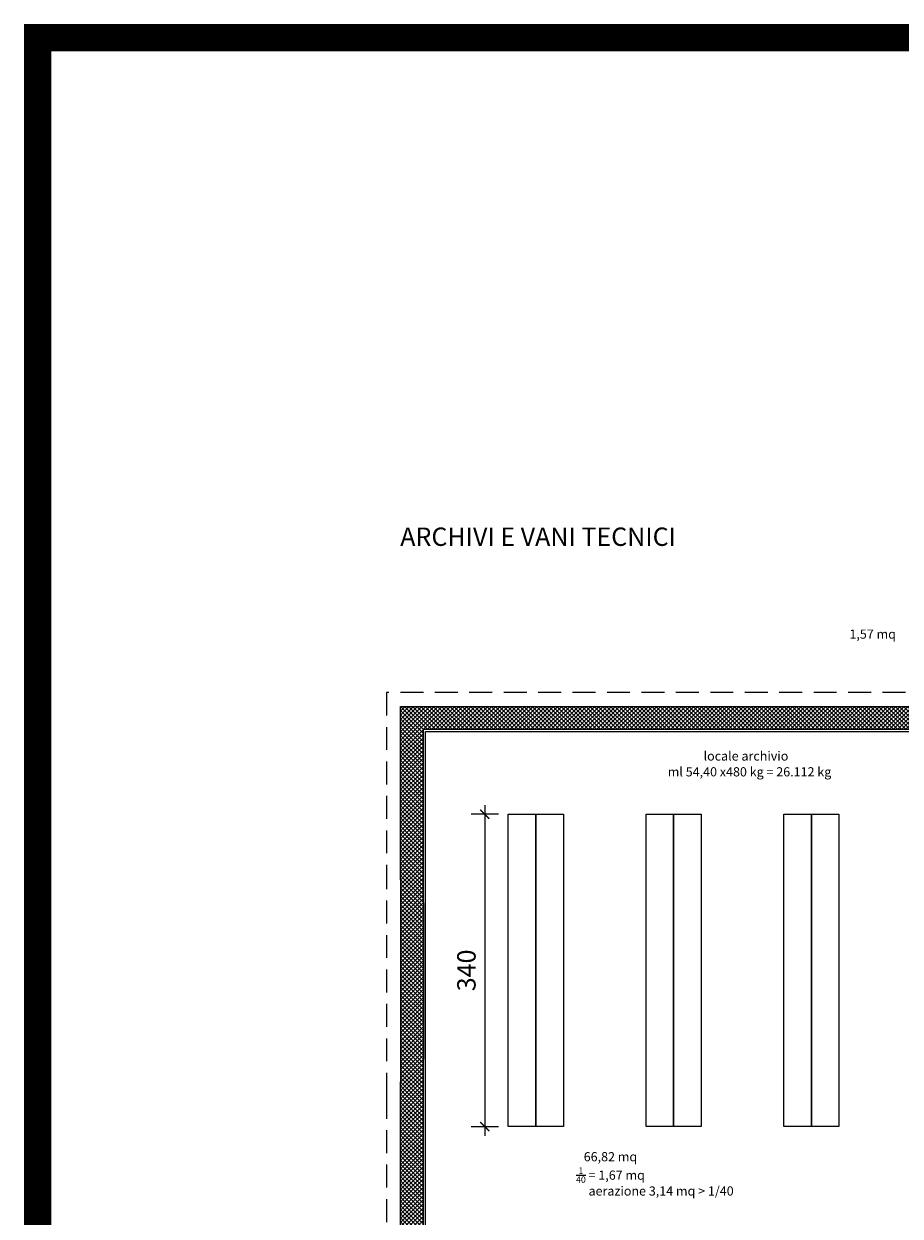
# Model space of a CAD drawing. Units: metres. Extents: x -4 to 162, y -8 to 55.
# Drawn here: x -4 to 5, y 4 to 17 of the extents above; entities that cross this region are included whole.
import ezdxf

# ---------------------------------------------------------------- set-up
doc = ezdxf.new("R2010")
doc.units = ezdxf.units.M
doc.linetypes.add('HIDDEN', pattern=[0.375, 0.25, -0.125])
for name, color, linetype in [('_ 50 TESTO', 134, 'Continuous'), ('ARREDO 1', 51, 'Continuous'), ('INTONACO', 40, 'Continuous'), ('RETINI 1', 251, 'Continuous'), ('RIVESTIMENTO 1', 54, 'Continuous'), ('STRUTTURA', 1, 'Continuous')]:
    doc.layers.add(name, color=color, linetype=linetype)
doc.layers.add('HIDE', color=7, linetype='Continuous', plot=False)
doc.styles.add('Arch-Dim', font='romans.shx', dxfattribs={"width": 0.75})
doc.styles.get("Standard").update_dxf_attribs({"font": 'arial.ttf'})
doc.dimstyles.new('100', dxfattribs={"dimtxt": 0.2, "dimasz": 0.1, "dimexe": 1.5, "dimexo": 1.5, "dimgap": 0.1, "dimtad": 1, "dimdec": 4, "dimlfac": 100, "dimrnd": 0.5, "dimzin": 11, "dimdsep": 46, "dimtxsty": 'Arch-Dim', "dimblk": 'ARCHTICK', "dimcen": 0.2, "dimdle": 0.1, "dimse1": 1, "dimse2": 1, "dimclrd": 256, "dimclrt": 7, "dimazin": 2, "dimtfac": 0.75, "dimtdec": 4, "dimtix": 1, "dimtmove": 2, "dimatfit": 3, "dimfxl": 1, "dimtolj": 1, "dimtzin": 0, "dimarcsym": 0})

# ---------------------------------------------------------------- blocks, each defined once
blk = doc.blocks.new('_ArchTick')
blk.add_line((0, -1.5), (0, 1.5))
at = {"color": 0, "const_width": 0.15}
blk.add_lwpolyline([(-0.5, -0.5), (0.5, 0.5)], dxfattribs=at)
blk = doc.blocks.new('*D84')
at = {"layer": 'Defpoints', "color": 0, "transparency": 16777216}
for p in [(0.925, 8.775), (0.669, 5.375), (0.925, 5.375)]:
    blk.add_point(p, dxfattribs=at)
at = {"layer": 'HIDE', "lineweight": -2, "transparency": 16777216}
blk.add_line((0.669, 8.875), (0.669, 5.275), dxfattribs=at)
at = {"layer": 'HIDE', "lineweight": -2, "transparency": 16777216, "xscale": 0.1, "yscale": 0.1, "zscale": 0.1}
for p, rotation in [((0.669, 8.775), 90), ((0.669, 5.375), 270)]:
    blk.add_blockref('_ArchTick', p, dxfattribs=dict(at, rotation=rotation))
at = {"layer": 'HIDE', "color": 7, "transparency": 16777216, "insert": (0.469, 7.075), "char_height": 0.2, "attachment_point": 5, "rotation": 90, "style": 'Arch-Dim'}
blk.add_mtext('\\A1;340', dxfattribs=at)

msp = doc.modelspace()

# ---------------------------------------------------------------- hatches: boundary and pattern name
at = {"layer": 'RETINI 1'}
h = msp.add_hatch(dxfattribs=at)
h.set_pattern_fill('ANSI37', color=256, scale=0.01)
h.paths.add_polyline_path([(25.85, 9.95), (20.2, 9.95), (20.2, 11.4), (18.2, 11.4), (18.2, 9.95), (11.6, 9.95), (7.4, 9.95), (7.4, 11.4), (5.4, 11.4), (5.4, 9.95), (-0.25, 9.95), (-0.25, 8.06), (-0.25, 5.86), (-0.25, -0.25), (1.51, -0.25), (1.51, -1.7), (3.51, -1.7), (3.51, -0.25), (4.785, -0.25), (22.88, -0.25), (22.88, -1.7), (24.88, -1.7), (24.88, -0.25), (25.85, -0.25), (25.85, 5.86), (25.85, 8.06)])
h.paths.add_polyline_path([(18.45, 9.7), (18.55, 9.7), (18.55, 9.95), (18.45, 9.95), (18.45, 11.15), (19.95, 11.15), (19.95, 9.95), (19.85, 9.95), (19.85, 9.7), (19.95, 9.7), (25.6, 9.7), (25.6, 7.81), (25.6, 6.11), (25.6, 0), (24.63, 0), (24.53, 0), (24.53, -0.25), (24.63, -0.25), (24.63, -1.45), (23.13, -1.45), (23.13, -0.25), (23.23, -0.25), (23.23, 0), (23.13, 0), (19.185, 0), (19.185, 3.725), (18.935, 3.725), (18.935, 0), (16.195, 0), (16.195, 3.725), (13.875, 3.725), (13.875, 3.055), (14.125, 3.055), (14.125, 3.475), (15.945, 3.475), (15.945, 1.775), (14.125, 1.775), (14.125, 1.855), (13.875, 1.855), (13.875, 1.13), (14.125, 1.13), (14.125, 1.575), (15.945, 1.575), (15.945, 0), (14.125, 0), (14.125, 0.2), (13.875, 0.2), (13.875, 0), (7.225, 0), (7.225, 2.7), (11.725, 2.7), (11.725, 3.775), (11.475, 3.775), (11.475, 2.95), (7.225, 2.95), (7.225, 3.725), (6.975, 3.725), (6.975, 0), (3.26, 0), (3.16, 0), (3.16, -0.25), (3.26, -0.25), (3.26, -1.45), (1.76, -1.45), (1.76, -0.25), (1.86, -0.25), (1.86, 0), (1.76, 0), (0, 0), (0, 6.11), (0, 7.81), (0, 9.7), (5.65, 9.7), (5.65, 11.15), (7.15, 11.15), (7.15, 9.95), (6.95, 9.95), (6.95, 9.7), (11.86, 9.7)], flags=16)

# ---------------------------------------------------------------- linework, layer by layer
at = {"layer": 'ARREDO 1'}
for points in [[(0.925, 8.775), (1.225, 8.775), (1.225, 5.375), (0.925, 5.375)], [(1.225, 8.775), (1.525, 8.775), (1.525, 5.375), (1.225, 5.375)], [(2.425, 8.775), (2.725, 8.775), (2.725, 5.375), (2.425, 5.375)], [(2.725, 8.775), (3.025, 8.775), (3.025, 5.375), (2.725, 5.375)], [(3.925, 8.775), (4.225, 8.775), (4.225, 5.375), (3.925, 5.375)], [(4.225, 8.775), (4.525, 8.775), (4.525, 5.375), (4.225, 5.375)]]:
    msp.add_lwpolyline(points, close=True, dxfattribs=at)
at = {"layer": 'HIDE', "const_width": 0.3}
msp.add_lwpolyline([(-4.2, 17.2315705), (29.8, 17.2315705), (29.8, -7.7465946), (-4.2, -7.7465946)], close=True, dxfattribs=at)
at = {"layer": 'INTONACO'}
for p, q in [((0.025, 0.025), (0.025, 9.675)), ((0.025, 9.675), (6.975, 9.675))]:
    msp.add_line(p, q, dxfattribs=at)
at = {"layer": 'RIVESTIMENTO 1', "linetype": 'HIDDEN'}
for p, q in [((-0.4, 10.1), (-0.4, 8.21)), ((5.25, 10.1), (-0.4, 10.1)), ((-0.4, 8.21), (-0.4, 5.71)), ((-0.4, 5.71), (-0.4, -0.4))]:
    msp.add_line(p, q, dxfattribs=at)
at = {"layer": 'STRUTTURA', "color": 1}
for p, q in [((-0.25, 9.95), (5.4, 9.95)), ((-0.25, 8.06), (-0.25, 9.95)), ((0, 9.7), (5.65, 9.7)), ((0, 7.81), (0, 9.7)), ((-0.25, 8.06), (-0.25, 5.86)), ((0, 7.81), (0, 6.11)), ((0, 0), (0, 6.11)), ((-0.25, -0.25), (-0.25, 5.86))]:
    msp.add_line(p, q, dxfattribs=at)

# ---------------------------------------------------------------- texts
at = {"layer": '_ 50 TESTO', "attachment_point": 2}
for s, width, insert, char_height in [('ARCHIVI E VANI TECNICI', 9.118390818, (1.2495393, 11.8971329), 0.2), ('1,57 mq', 3.640365376, (4.8923399, 10.7867082), 0.1), ('locale archivio ', 3.640365376, (3.5127133, 9.4592987), 0.1), ('ml 54,40 x480 kg = 26.112 kg', 3.640365376, (3.5514884, 9.2871551), 0.1), ('\\A1;66,82 mq\\P{\\H0.7x;\\S1/40;} = 1,67 mq', 3.640365376, (2.0371781, 5.096062), 0.1), ('aerazione 3,14 mq > 1/40', 3.640365376, (2.5886856, 4.7229845), 0.1)]:
    msp.add_mtext_dynamic_manual_height_columns(s, width=width, gutter_width=10, heights=[0], dxfattribs=dict(at, insert=insert, char_height=char_height))

# ---------------------------------------------------------------- dimensions: what is measured, and where the dimension line sits
at = {"layer": 'HIDE'}
dim = msp.add_linear_dim(base=(0.6688747, 5.375), p1=(0.925, 8.775), p2=(0.925, 5.375), angle=90, dimstyle='100', dxfattribs=at)
dim.commit()
dim.dimension.update_dxf_attribs({"geometry": '*D84', "text_midpoint": (0.4688747, 7.075)})

doc.saveas('drawing.dxf')
